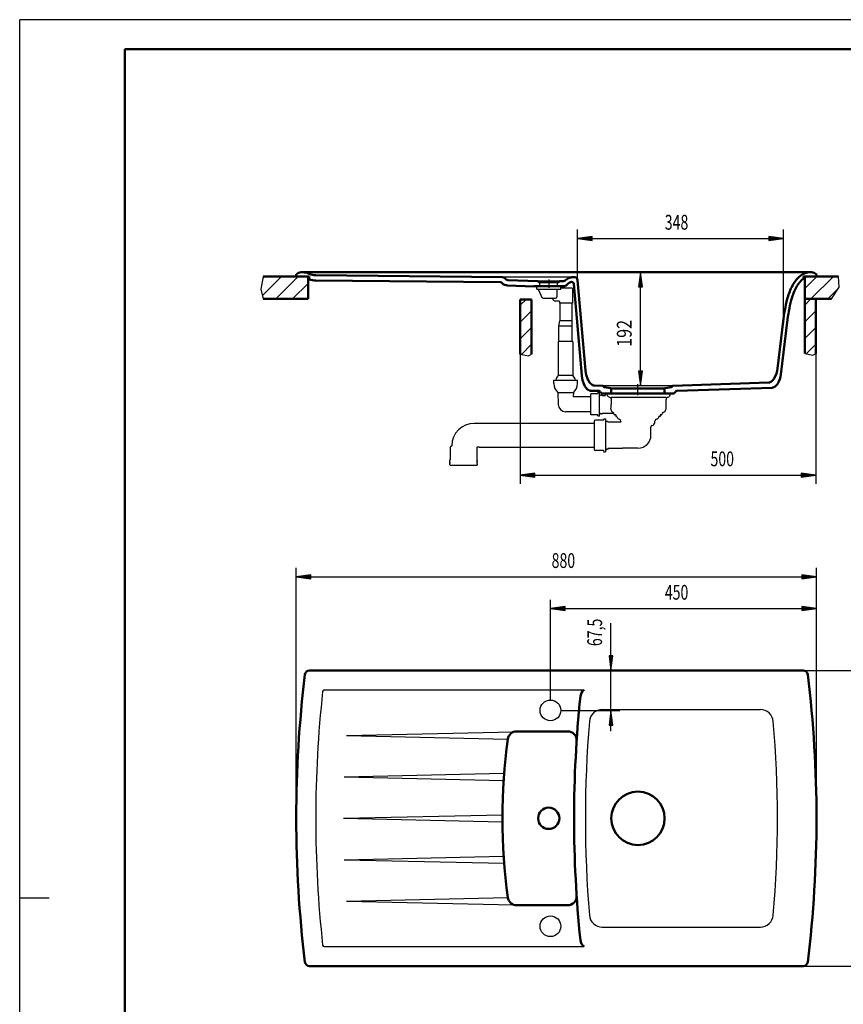
# Model space of a CAD drawing. Units: millimetres. Extents: x 0 to 2100, y 0 to 2970.
# Drawn here: x 0 to 1393, y 1305 to 2970 of the extents above; entities that cross this region are included whole.
import ezdxf
from ezdxf.enums import TextEntityAlignment as Align
from ezdxf.lldxf.tags import DXFTag

# ---------------------------------------------------------------- set-up
doc = ezdxf.new("R2010")
doc.units = ezdxf.units.MM
doc.header["$LTSCALE"] = 10
for name, color, linetype in [('LC-001-111-----0', 253, 'ByBlock'), ('LC-002-002-----0', 1, 'ByBlock'), ('LC-003-230-ZVN-0', 1, 'ByBlock'), ('LC-004-100-D01-0', 1, 'ByBlock'), ('LC-005-006-MLN-0', 2, 'CENTER'), ('LC-006-003-MTH-0', 2, 'ByBlock'), ('LC-007-003-MTG-0', 2, 'ByBlock'), ('LC-008-003-----0', 2, 'ByBlock'), ('LC-010-100-D00-0', 1, 'ByBlock'), ('LC-015-005-----0', 2, 'ByBlock')]:
    doc.layers.add(name, color=color, linetype=linetype)
doc.styles.add('LCTX0-400-0-0pDIN-Schrift', font='TXT', dxfattribs={"width": 0.8})
tags = doc.linetypes.add('CENTER', pattern=[7.5, 5, -1.25, 0, -1.25]).pattern_tags.tags
tags[10:11] = [DXFTag(74, 4), DXFTag(75, 0), DXFTag(340, '0'), DXFTag(46, 1.0), DXFTag(50, 0.0), DXFTag(44, 0.0), DXFTag(45, 0.0)]
tags[8:9] = [DXFTag(74, 4), DXFTag(75, 0), DXFTag(340, '0'), DXFTag(46, 1.0), DXFTag(50, 0.0), DXFTag(44, 0.0), DXFTag(45, 0.0)]
tags[6:7] = [DXFTag(74, 4), DXFTag(75, 0), DXFTag(340, '0'), DXFTag(46, 1.0), DXFTag(50, 0.0), DXFTag(44, 0.0), DXFTag(45, 0.0)]
tags[4:5] = [DXFTag(74, 4), DXFTag(75, 0), DXFTag(340, '0'), DXFTag(46, 1.0), DXFTag(50, 0.0), DXFTag(44, 0.0), DXFTag(45, 0.0)]
tags = doc.linetypes.add('DASHDOT', pattern=[7.5, 5, -1.25, 0, -1.25]).pattern_tags.tags
tags[10:11] = [DXFTag(74, 4), DXFTag(75, 0), DXFTag(340, '0'), DXFTag(46, 1.0), DXFTag(50, 0.0), DXFTag(44, 0.0), DXFTag(45, 0.0)]
tags[8:9] = [DXFTag(74, 4), DXFTag(75, 0), DXFTag(340, '0'), DXFTag(46, 1.0), DXFTag(50, 0.0), DXFTag(44, 0.0), DXFTag(45, 0.0)]
tags[6:7] = [DXFTag(74, 4), DXFTag(75, 0), DXFTag(340, '0'), DXFTag(46, 1.0), DXFTag(50, 0.0), DXFTag(44, 0.0), DXFTag(45, 0.0)]
tags[4:5] = [DXFTag(74, 4), DXFTag(75, 0), DXFTag(340, '0'), DXFTag(46, 1.0), DXFTag(50, 0.0), DXFTag(44, 0.0), DXFTag(45, 0.0)]
tags = doc.linetypes.add('DASHED', pattern=[6.25, 5, -1.25]).pattern_tags.tags
tags[6:7] = [DXFTag(74, 4), DXFTag(75, 0), DXFTag(340, '0'), DXFTag(46, 1.0), DXFTag(50, 0.0), DXFTag(44, 0.0), DXFTag(45, 0.0)]
tags[4:5] = [DXFTag(74, 4), DXFTag(75, 0), DXFTag(340, '0'), DXFTag(46, 1.0), DXFTag(50, 0.0), DXFTag(44, 0.0), DXFTag(45, 0.0)]

# ---------------------------------------------------------------- blocks, each defined once
blk = doc.blocks.new('SYM1')
at = {"layer": 'LC-001-111-----0', "color": 253, "lineweight": 25}
for p, q in [((0, 0), (0, 2970)), ((2100, 2970), (0, 2970)), ((50, 1485), (0, 1485))]:
    blk.add_line(p, q, dxfattribs=at)
at = {"layer": 'LC-001-111-----0', "color": 253, "lineweight": 50}
for p, q in [((178, 50), (178, 2920)), ((178, 2920), (2050, 2920))]:
    blk.add_line(p, q, dxfattribs=at)
blk = doc.blocks.new('LCDIM1')
at = {"layer": 'LC-006-003-MTH-0', "color": 7, "lineweight": 25}
for p, q in [((1324.913241, 1869.782653), (1465, 1869.782653)), ((1324.916462, 1369.782653), (1465, 1369.782653))]:
    blk.add_line(p, q, dxfattribs=at)
at = {"layer": 'LC-007-003-MTG-0', "color": 7, "lineweight": 25}
blk.add_line((1450, 1369.782653), (1450, 1869.782653), dxfattribs=at)
at = {"layer": 'LC-008-003-----0', "color": 7, "lineweight": 25}
for p, q in [((1450, 1869.782653), (1446.736845, 1844.996531)), ((1453.263155, 1844.996531), (1450, 1869.782653)), ((1450, 1863.282652), (1447.585265, 1844.940922)), ((1450, 1856.782652), (1448.433686, 1844.885314)), ((1450, 1850.282652), (1449.282106, 1844.829705)), ((1452.414735, 1844.940922), (1450, 1863.282652)), ((1451.566314, 1844.885314), (1450, 1856.782652)), ((1450.717894, 1844.829705), (1450, 1850.282652)), ((1446.736845, 1844.996531), (1453.263155, 1844.996531)), ((1446.736845, 1394.568774), (1450, 1369.782653)), ((1453.263155, 1394.568774), (1446.736845, 1394.568774)), ((1447.585265, 1394.624383), (1450, 1376.282653)), ((1448.433686, 1394.679991), (1450, 1382.782653)), ((1449.282106, 1394.7356), (1450, 1389.282653)), ((1450, 1389.282653), (1450.717894, 1394.7356)), ((1450, 1382.782653), (1451.566314, 1394.679991)), ((1450, 1376.282653), (1452.414735, 1394.624383)), ((1450, 1369.782653), (1453.263155, 1394.568774))]:
    blk.add_line(p, q, dxfattribs=at)
at = {"layer": 'LC-008-003-----0', "color": 7, "lineweight": 25, "style": 'LCTX0-400-0-0pDIN-Schrift', "width": 0.8}
blk.add_text('500', height=25, rotation=90, dxfattribs=at).set_placement((1435, 1619.782653), align=Align.CENTER)
blk = doc.blocks.new('LCDIM2')
at = {"layer": 'LC-006-003-MTH-0', "color": 7, "lineweight": 25}
for p, q in [((1058.02628, 2542.930896), (1035, 2542.930896)), ((1058.02628, 2350.930896), (1035, 2350.930896))]:
    blk.add_line(p, q, dxfattribs=at)
at = {"layer": 'LC-007-003-MTG-0', "color": 7, "lineweight": 25}
blk.add_line((1050, 2350.930896), (1050, 2542.930896), dxfattribs=at)
at = {"layer": 'LC-008-003-----0', "color": 7, "lineweight": 25}
for p, q in [((1050, 2542.930896), (1046.736845, 2518.144774)), ((1050, 2536.430895), (1047.585265, 2518.089165)), ((1053.263155, 2518.144774), (1050, 2542.930896)), ((1052.414735, 2518.089165), (1050, 2536.430895)), ((1046.736845, 2518.144774), (1053.263155, 2518.144774)), ((1050, 2529.930895), (1048.433686, 2518.033557)), ((1050, 2523.430895), (1049.282106, 2517.977948)), ((1051.566314, 2518.033557), (1050, 2529.930895)), ((1050.717894, 2517.977948), (1050, 2523.430895)), ((1046.736845, 2375.717017), (1050, 2350.930896)), ((1053.263155, 2375.717017), (1046.736845, 2375.717017)), ((1047.585265, 2375.772626), (1050, 2357.430896)), ((1048.433686, 2375.828234), (1050, 2363.930896)), ((1049.282106, 2375.883843), (1050, 2370.430896)), ((1050, 2370.430896), (1050.717894, 2375.883843)), ((1050, 2363.930896), (1051.566314, 2375.828234)), ((1050, 2357.430896), (1052.414735, 2375.772626)), ((1050, 2350.930896), (1053.263155, 2375.717017))]:
    blk.add_line(p, q, dxfattribs=at)
at = {"layer": 'LC-008-003-----0', "color": 7, "lineweight": 25, "style": 'LCTX0-400-0-0pDIN-Schrift', "width": 0.8}
blk.add_text('192', height=25, rotation=90, dxfattribs=at).set_placement((1035, 2439.652822), align=Align.CENTER)
blk = doc.blocks.new('OBJ1')
at = {"layer": 'LC-004-100-D01-0', "color": 7, "lineweight": 50}
for centre, radius, start, end in [((920.015365, 2532.22037), 4.033366, 272.454493, 294.594924), ((919.21715, 2533.940853), 5.92998, 294.688936, 311.796191)]:
    blk.add_arc(centre, radius, start, end, dxfattribs=at)
blk = doc.blocks.new('OBJ2')
at = {"layer": 'LC-004-100-D01-0', "color": 7, "lineweight": 50}
for centre, radius, start, end in [((476.222613, 2531.777394), 11.227385, 113.45289, 135.598921), ((475.880904, 2532.529248), 10.401654, 90.063959, 113.374422)]:
    blk.add_arc(centre, radius, start, end, dxfattribs=at)
blk = doc.blocks.new('OBJ3')
at = {"layer": 'LC-004-100-D01-0', "color": 7, "lineweight": 50}
for centre, radius, start, end in [((1356.604302, 2494.429663), 55.934902, 129.514844, 149.472182), ((1379.876362, 2479.788565), 83.421837, 148.929318, 164.190982)]:
    blk.add_arc(centre, radius, start, end, dxfattribs=at)
blk = doc.blocks.new('OBJ4')
at = {"layer": 'LC-004-100-D01-0', "color": 7, "lineweight": 50}
for centre, radius, start, end in [((828.086775, 2537.755218), 8.846024, 213.285509, 234.313844), ((825.513934, 2534.14108), 4.409718, 234.072633, 267.648343)]:
    blk.add_arc(centre, radius, start, end, dxfattribs=at)
blk = doc.blocks.new('OBJ5')
at = {"layer": 'LC-004-100-D01-0', "color": 7, "lineweight": 50}
for centre, radius, start, end in [((939.195359, 2509.646889), 25.529779, 110.673117, 128.883329), ((937.74914, 2513.379453), 21.527018, 90.166627, 110.578984)]:
    blk.add_arc(centre, radius, start, end, dxfattribs=at)
blk = doc.blocks.new('OBJ6')
at = {"layer": 'LC-004-100-D01-0', "color": 7, "lineweight": 50}
for centre, radius, start, end in [((994.701274, 2371.512601), 44.101386, 184.206286, 208.647876), ((973.363326, 2360.013403), 19.863049, 209.047261, 230.040034), ((966.273694, 2351.384624), 8.696482, 229.330471, 265.941468)]:
    blk.add_arc(centre, radius, start, end, dxfattribs=at)
blk = doc.blocks.new('LCDIM5')
at = {"layer": 'LC-006-003-MTH-0', "color": 7, "lineweight": 25}
for p, q in [((897.669293, 1819.782653), (897.669293, 1989.377277)), ((1347.669293, 1619.769491), (1347.669293, 1989.377277))]:
    blk.add_line(p, q, dxfattribs=at)
at = {"layer": 'LC-007-003-MTG-0', "color": 7, "lineweight": 25}
blk.add_line((897.669293, 1974.377277), (1347.669293, 1974.377277), dxfattribs=at)
at = {"layer": 'LC-008-003-----0', "color": 7, "lineweight": 25}
for p, q in [((922.455415, 1977.640432), (897.669293, 1974.377277)), ((897.669293, 1974.377277), (922.455415, 1971.114122)), ((922.511023, 1976.792012), (904.169293, 1974.377277)), ((904.169293, 1974.377277), (922.511023, 1971.962542)), ((922.566632, 1975.943591), (910.669293, 1974.377277)), ((910.669293, 1974.377277), (922.566632, 1972.810963)), ((922.62224, 1975.095171), (917.169293, 1974.377277)), ((917.169293, 1974.377277), (922.62224, 1973.659383)), ((922.455415, 1971.114122), (922.455415, 1977.640432)), ((1328.169293, 1974.377277), (1322.716346, 1975.095171)), ((1322.716346, 1973.659383), (1328.169293, 1974.377277)), ((1334.669293, 1974.377277), (1322.771954, 1975.943591)), ((1322.771954, 1972.810963), (1334.669293, 1974.377277)), ((1341.169293, 1974.377277), (1322.827563, 1976.792012)), ((1322.827563, 1971.962542), (1341.169293, 1974.377277)), ((1347.669293, 1974.377277), (1322.883171, 1977.640432)), ((1322.883171, 1977.640432), (1322.883171, 1971.114122)), ((1322.883171, 1971.114122), (1347.669293, 1974.377277))]:
    blk.add_line(p, q, dxfattribs=at)
at = {"layer": 'LC-008-003-----0', "color": 7, "lineweight": 25, "style": 'LCTX0-400-0-0pDIN-Schrift', "width": 0.7}
blk.add_text('450', height=25, dxfattribs=at).set_placement((1110.979645, 1989.377277), align=Align.CENTER)
blk = doc.blocks.new('LCDIM6')
at = {"layer": 'LC-006-003-MTH-0', "color": 7, "lineweight": 25}
for p, q in [((907.669293, 1869.782653), (1015, 1869.782653)), ((915.169293, 1802.282653), (1015, 1802.282653))]:
    blk.add_line(p, q, dxfattribs=at)
at = {"layer": 'LC-007-003-MTG-0', "color": 7, "lineweight": 25}
blk.add_line((1000, 1767.282652), (1000, 1949.73874), dxfattribs=at)
at = {"layer": 'LC-008-003-----0', "color": 7, "lineweight": 25}
for p, q in [((996.736845, 1894.568774), (1000, 1869.782653)), ((1003.263155, 1894.568774), (996.736845, 1894.568774)), ((997.585265, 1894.624383), (1000, 1876.282653)), ((998.433686, 1894.679991), (1000, 1882.782653)), ((999.282106, 1894.7356), (1000, 1889.282653)), ((1000, 1889.282653), (1000.717894, 1894.7356)), ((1000, 1882.782653), (1001.566314, 1894.679991)), ((1000, 1876.282653), (1002.414735, 1894.624383)), ((1000, 1869.782653), (1003.263155, 1894.568774)), ((1000, 1802.282653), (996.736845, 1777.496531)), ((1003.263155, 1777.496531), (1000, 1802.282653)), ((1000, 1795.782652), (997.585265, 1777.440922)), ((1000, 1789.282652), (998.433686, 1777.385314)), ((1000, 1782.782652), (999.282106, 1777.329705)), ((1002.414735, 1777.440922), (1000, 1795.782652)), ((1001.566314, 1777.385314), (1000, 1789.282652)), ((1000.717894, 1777.329705), (1000, 1782.782652)), ((996.736845, 1777.496531), (1003.263155, 1777.496531))]:
    blk.add_line(p, q, dxfattribs=at)
at = {"layer": 'LC-008-003-----0', "color": 7, "lineweight": 25, "style": 'LCTX0-400-0-0pDIN-Schrift', "width": 0.7}
blk.add_text('67,5', height=25, rotation=90, dxfattribs=at).set_placement((985, 1910.936499))
blk = doc.blocks.new('LCDIM7')
at = {"layer": 'LC-006-003-MTH-0', "color": 7, "lineweight": 25}
for p, q in [((467.669293, 1619.769491), (467.669293, 2043.037358)), ((1347.669293, 1619.782807), (1347.669293, 2043.037358))]:
    blk.add_line(p, q, dxfattribs=at)
at = {"layer": 'LC-007-003-MTG-0', "color": 7, "lineweight": 25}
blk.add_line((467.669293, 2028.037358), (1347.669293, 2028.037358), dxfattribs=at)
at = {"layer": 'LC-008-003-----0', "color": 7, "lineweight": 25}
for p, q in [((492.455415, 2031.300513), (467.669293, 2028.037358)), ((492.455415, 2024.774203), (492.455415, 2031.300513)), ((1347.669293, 2028.037358), (1322.883171, 2031.300513)), ((1322.883171, 2031.300513), (1322.883171, 2024.774203)), ((467.669293, 2028.037358), (492.455415, 2024.774203)), ((492.511023, 2030.452092), (474.169293, 2028.037358)), ((474.169293, 2028.037358), (492.511023, 2025.622623)), ((492.566632, 2029.603672), (480.669293, 2028.037358)), ((480.669293, 2028.037358), (492.566632, 2026.471043)), ((492.62224, 2028.755252), (487.169293, 2028.037358)), ((487.169293, 2028.037358), (492.62224, 2027.319464)), ((1328.169293, 2028.037358), (1322.716346, 2028.755252)), ((1322.716346, 2027.319464), (1328.169293, 2028.037358)), ((1334.669293, 2028.037358), (1322.771954, 2029.603672)), ((1322.771954, 2026.471043), (1334.669293, 2028.037358)), ((1341.169293, 2028.037358), (1322.827563, 2030.452092)), ((1322.827563, 2025.622623), (1341.169293, 2028.037358)), ((1322.883171, 2024.774203), (1347.669293, 2028.037358))]:
    blk.add_line(p, q, dxfattribs=at)
at = {"layer": 'LC-008-003-----0', "color": 7, "lineweight": 25, "style": 'LCTX0-400-0-0pDIN-Schrift', "width": 0.7}
blk.add_text('880', height=25, dxfattribs=at).set_placement((919.567149, 2043.037358), align=Align.CENTER)
blk = doc.blocks.new('LCDIM8')
at = {"layer": 'LC-006-003-MTH-0', "color": 7, "lineweight": 25}
for p, q in [((943.646492, 2529.42931), (943.646492, 2615)), ((1291.788825, 2464.073291), (1291.788825, 2615))]:
    blk.add_line(p, q, dxfattribs=at)
at = {"layer": 'LC-007-003-MTG-0', "color": 7, "lineweight": 25}
blk.add_line((943.646492, 2600), (1291.788825, 2600), dxfattribs=at)
at = {"layer": 'LC-008-003-----0', "color": 7, "lineweight": 25}
for p, q in [((968.432614, 2603.263155), (943.646492, 2600)), ((943.646492, 2600), (968.432614, 2596.736845)), ((968.488222, 2602.414735), (950.146492, 2600)), ((950.146492, 2600), (968.488222, 2597.585265)), ((968.543831, 2601.566314), (956.646492, 2600)), ((956.646492, 2600), (968.543831, 2598.433686)), ((968.599439, 2600.717894), (963.146492, 2600)), ((963.146492, 2600), (968.599439, 2599.282106)), ((968.432614, 2596.736845), (968.432614, 2603.263155)), ((1272.288825, 2600), (1266.835878, 2600.717894)), ((1266.835878, 2599.282106), (1272.288825, 2600)), ((1278.788825, 2600), (1266.891486, 2601.566314)), ((1266.891486, 2598.433686), (1278.788825, 2600)), ((1285.288825, 2600), (1266.947095, 2602.414735)), ((1266.947095, 2597.585265), (1285.288825, 2600)), ((1291.788825, 2600), (1267.002703, 2603.263155)), ((1267.002703, 2603.263155), (1267.002703, 2596.736845)), ((1267.002703, 2596.736845), (1291.788825, 2600))]:
    blk.add_line(p, q, dxfattribs=at)
at = {"layer": 'LC-008-003-----0', "color": 7, "lineweight": 25, "style": 'LCTX0-400-0-0pDIN-Schrift', "width": 0.7}
blk.add_text('348', height=25, dxfattribs=at).set_placement((1110.932758, 2615), align=Align.CENTER)
blk = doc.blocks.new('*X118')
at = {"layer": 'LC-015-005-----0', "color": 7, "lineweight": 25}
for p, q in [((410.473898, 2503.509971), (442.894823, 2535.930896)), ((411.216601, 2532.536945), (414.610552, 2535.930896)), ((433.179095, 2497.930896), (471.179095, 2535.930896)), ((461.463366, 2497.930896), (487.669293, 2524.136823))]:
    blk.add_line(p, q, dxfattribs=at)
blk = doc.blocks.new('*X219')
at = {"layer": 'LC-015-005-----0', "color": 7, "lineweight": 25}
for p, q in [((1327.669293, 2487.324414), (1338.275774, 2497.930896)), ((1327.669293, 2459.040143), (1346.669293, 2478.040143)), ((1327.669293, 2430.755871), (1346.669293, 2449.755871)), ((1330.127626, 2404.929934), (1346.669293, 2421.4716))]:
    blk.add_line(p, q, dxfattribs=at)
blk = doc.blocks.new('POLY1')
at = {"layer": 'LC-002-002-----0', "color": 7, "lineweight": 25}
for p, q in [((1000.036505, 2312.324846), (1000.3563, 2314.678109)), ((1000.3563, 2314.678109), (1000.562583, 2317.156496)), ((1000.3563, 2314.678109), (1000.3563, 2314.678109)), ((1000.562583, 2317.156496), (1000.633307, 2319.680896)), ((1000.562583, 2317.156496), (1000.562583, 2317.156496)), ((1000.036505, 2312.324846), (1000.036505, 2312.324846))]:
    blk.add_line(p, q, dxfattribs=at)
blk = doc.blocks.new('POLY2')
at = {"layer": 'LC-002-002-----0', "color": 7, "lineweight": 25}
for p, q in [((1001.968063, 2307.128705), (1001.968063, 2307.128705)), ((1001.968063, 2307.128705), (1002.506243, 2306.762292)), ((1002.506243, 2306.762292), (1002.506243, 2306.762292)), ((1002.506243, 2306.762292), (1002.99622, 2306.425204)), ((1002.99622, 2306.425204), (1002.99622, 2306.425204)), ((1002.99622, 2306.425204), (1003.437843, 2306.11832))]:
    blk.add_line(p, q, dxfattribs=at)
blk = doc.blocks.new('POLY3')
at = {"layer": 'LC-002-002-----0', "color": 7, "lineweight": 25}
for p, q in [((1000.036505, 2312.324846), (999.956466, 2311.029699)), ((999.956466, 2311.029699), (999.956466, 2311.029699)), ((999.956466, 2311.029699), (1000.127531, 2309.833458)), ((1000.036505, 2312.324846), (1000.036505, 2312.324846)), ((1000.127531, 2309.833458), (1000.127531, 2309.833458)), ((1000.127531, 2309.833458), (1000.525537, 2308.772395)), ((1000.525537, 2308.772395), (1000.525537, 2308.772395)), ((1000.525537, 2308.772395), (1001.136934, 2307.86487)), ((1001.136934, 2307.86487), (1001.136934, 2307.86487)), ((1001.136934, 2307.86487), (1001.968063, 2307.128705))]:
    blk.add_line(p, q, dxfattribs=at)
blk = doc.blocks.new('POLY4')
at = {"layer": 'LC-002-002-----0', "color": 7, "lineweight": 25}
for p, q in [((1003.438872, 2306.117581), (1003.438872, 2306.117581)), ((1003.438872, 2306.117581), (1003.911099, 2305.710847)), ((1003.911099, 2305.710847), (1003.911099, 2305.710847)), ((1003.911099, 2305.710847), (1004.23675, 2305.294659)), ((1004.23675, 2305.294659), (1004.23675, 2305.294659)), ((1004.23675, 2305.294659), (1004.43378, 2304.932806)), ((1004.43378, 2304.932806), (1004.43378, 2304.932806)), ((1004.43378, 2304.932806), (1004.535307, 2304.677974)), ((1004.535307, 2304.677974), (1004.535307, 2304.677974)), ((1004.535307, 2304.677974), (1004.566588, 2304.581053))]:
    blk.add_line(p, q, dxfattribs=at)
blk = doc.blocks.new('POLY5')
at = {"layer": 'LC-002-002-----0', "color": 7, "lineweight": 25}
blk.add_line((773.02192, 2247.353683), (773.04696, 2247.328667), dxfattribs=at)
blk = doc.blocks.new('POLY6')
at = {"layer": 'LC-002-002-----0', "color": 7, "lineweight": 25}
for p, q in [((910.075509, 2339.653439), (910.220493, 2339.653476)), ((910.075509, 2339.653439), (910.075509, 2339.653439)), ((910.220493, 2339.653476), (910.645134, 2339.653916)), ((910.220493, 2339.653476), (910.220493, 2339.653476)), ((910.645134, 2339.653916), (910.645134, 2339.653916)), ((910.645134, 2339.653916), (911.349481, 2339.653488)), ((911.349481, 2339.653488), (911.349481, 2339.653488)), ((911.349481, 2339.653488), (912.347891, 2339.653349)), ((912.347891, 2339.653349), (913.692987, 2339.653392)), ((912.347891, 2339.653349), (912.347891, 2339.653349)), ((913.692987, 2339.653392), (915.38484, 2339.653409)), ((913.692987, 2339.653392), (913.692987, 2339.653392)), ((915.38484, 2339.653409), (917.388145, 2339.653712)), ((915.38484, 2339.653409), (915.38484, 2339.653409)), ((917.388145, 2339.653712), (917.388145, 2339.653712)), ((917.388145, 2339.653712), (919.646583, 2339.65356)), ((919.646583, 2339.65356), (919.646583, 2339.65356)), ((919.646583, 2339.65356), (922.069513, 2339.653525)), ((922.069513, 2339.653525), (924.551707, 2339.653527)), ((922.069513, 2339.653525), (922.069513, 2339.653525)), ((924.551707, 2339.653527), (926.96405, 2339.653577)), ((924.551707, 2339.653527), (924.551707, 2339.653527)), ((926.96405, 2339.653577), (929.203119, 2339.653713)), ((926.96405, 2339.653577), (926.96405, 2339.653577)), ((929.203119, 2339.653713), (929.203119, 2339.653713)), ((929.203119, 2339.653713), (931.184963, 2339.653414)), ((931.184963, 2339.653414), (931.184963, 2339.653414)), ((931.184963, 2339.653414), (932.859254, 2339.653401)), ((932.859254, 2339.653401), (932.859254, 2339.653401)), ((932.859254, 2339.653401), (934.194406, 2339.653347)), ((934.194406, 2339.653347), (935.190341, 2339.653477)), ((934.194406, 2339.653347), (934.194406, 2339.653347)), ((935.190341, 2339.653477), (935.896436, 2339.653885)), ((935.190341, 2339.653477), (935.190341, 2339.653477)), ((935.896436, 2339.653885), (935.896436, 2339.653885)), ((935.896436, 2339.653885), (936.324085, 2339.653446)), ((936.324085, 2339.653446), (936.324085, 2339.653446)), ((936.324085, 2339.653446), (936.47059, 2339.653407))]:
    blk.add_line(p, q, dxfattribs=at)
blk = doc.blocks.new('POLY7')
at = {"layer": 'LC-002-002-----0', "color": 7, "lineweight": 25}
for p, q in [((992.782716, 2337.470673), (992.782716, 2337.470673)), ((992.782716, 2337.470673), (992.927796, 2336.184431)), ((992.927796, 2336.184431), (992.927796, 2336.184431)), ((992.927796, 2336.184431), (993.358069, 2334.954653)), ((993.358069, 2334.954653), (993.358069, 2334.954653)), ((993.358069, 2334.954653), (994.059187, 2333.835898)), ((994.059187, 2333.835898), (994.059187, 2333.835898)), ((994.059187, 2333.835898), (995.006435, 2332.881577)), ((995.006435, 2332.881577), (995.006435, 2332.881577)), ((995.006435, 2332.881577), (996.163196, 2332.141988)), ((996.163196, 2332.141988), (996.163196, 2332.141988)), ((996.163196, 2332.141988), (997.479667, 2331.661198))]:
    blk.add_line(p, q, dxfattribs=at)
blk = doc.blocks.new('POLY8')
at = {"layer": 'LC-002-002-----0', "color": 7, "lineweight": 25}
for p, q in [((997.479667, 2331.661198), (997.479667, 2331.661198)), ((997.479667, 2331.661198), (998.530316, 2331.251449)), ((998.530316, 2331.251449), (998.530316, 2331.251449)), ((998.530316, 2331.251449), (999.418645, 2330.598132)), ((999.418645, 2330.598132), (999.418645, 2330.598132)), ((999.418645, 2330.598132), (1000.085438, 2329.760006)), ((1000.085438, 2329.760006), (1000.085438, 2329.760006)), ((1000.085438, 2329.760006), (1000.495521, 2328.802216)), ((1000.495521, 2328.802216), (1000.495521, 2328.802216)), ((1000.495521, 2328.802216), (1000.633307, 2327.788214))]:
    blk.add_line(p, q, dxfattribs=at)
blk = doc.blocks.new('LCDIM9')
at = {"layer": 'LC-006-003-MTH-0', "color": 7, "lineweight": 25}
for p, q in [((846.669293, 2405.439488), (846.669293, 2185)), ((1346.669293, 2405.439488), (1346.669293, 2185))]:
    blk.add_line(p, q, dxfattribs=at)
at = {"layer": 'LC-007-003-MTG-0', "color": 7, "lineweight": 25}
blk.add_line((846.669293, 2200), (1346.669293, 2200), dxfattribs=at)
at = {"layer": 'LC-008-003-----0', "color": 7, "lineweight": 25}
for p, q in [((871.455415, 2203.263155), (846.669293, 2200)), ((846.669293, 2200), (871.455415, 2196.736845)), ((871.511023, 2202.414735), (853.169293, 2200)), ((853.169293, 2200), (871.511023, 2197.585265)), ((871.566631, 2201.566314), (859.669293, 2200)), ((859.669293, 2200), (871.566631, 2198.433686)), ((871.62224, 2200.717894), (866.169293, 2200)), ((866.169293, 2200), (871.62224, 2199.282106)), ((871.455415, 2196.736845), (871.455415, 2203.263155)), ((1327.169292, 2200), (1321.716346, 2200.717894)), ((1321.716346, 2199.282106), (1327.169292, 2200)), ((1333.669293, 2200), (1321.771954, 2201.566314)), ((1321.771954, 2198.433686), (1333.669293, 2200)), ((1340.169293, 2200), (1321.827562, 2202.414735)), ((1321.827562, 2197.585265), (1340.169293, 2200)), ((1346.669293, 2200), (1321.883171, 2203.263155)), ((1321.883171, 2203.263155), (1321.883171, 2196.736845)), ((1321.883171, 2196.736845), (1346.669293, 2200))]:
    blk.add_line(p, q, dxfattribs=at)
at = {"layer": 'LC-008-003-----0', "color": 7, "lineweight": 25, "style": 'LCTX0-400-0-0pDIN-Schrift', "width": 0.7}
blk.add_text('500', height=25, dxfattribs=at).set_placement((1188.233595, 2215), align=Align.CENTER)
blk = doc.blocks.new('*X329')
at = {"layer": 'LC-015-005-----0', "color": 7, "lineweight": 25}
for p, q in [((846.669293, 2487.157025), (856.443163, 2496.930896)), ((846.669293, 2458.872754), (865.669293, 2477.872754)), ((846.669293, 2430.588483), (865.669293, 2449.588483)), ((848.437965, 2404.072884), (865.669293, 2421.304211))]:
    blk.add_line(p, q, dxfattribs=at)
blk = doc.blocks.new('*X442')
at = {"layer": 'LC-015-005-----0', "color": 7, "lineweight": 25}
for p, q in [((1327.669293, 2515.608685), (1347.991503, 2535.930896)), ((1338.275774, 2497.930896), (1376.275774, 2535.930896)), ((1366.560046, 2497.930896), (1384.74134, 2516.11219))]:
    blk.add_line(p, q, dxfattribs=at)

msp = doc.modelspace()

# ---------------------------------------------------------------- linework, layer by layer
at = {"layer": 'LC-002-002-----0', "color": 7, "lineweight": 25}
for p, q in [((411.841035, 2535.930896), (407.847797, 2514.226684)), ((1385.974846, 2517.97877), (1384.941952, 2535.930896)), ((407.847797, 2514.226684), (411.841035, 2497.930896)), ((1372.726463, 2497.930896), (1385.974846, 2517.97877)), ((934.873059, 2490.680896), (912.873059, 2490.680896)), ((913.393289, 2490.505899), (913.273067, 2490.280166)), ((913.273067, 2490.280166), (913.273067, 2460.680896)), ((913.56642, 2490.636122), (913.393289, 2490.505899)), ((913.773145, 2490.680896), (913.56642, 2490.636122)), ((934.179465, 2490.636227), (933.972972, 2490.680896)), ((934.352543, 2490.506233), (934.179465, 2490.636227)), ((934.473067, 2490.280447), (934.352543, 2490.506233)), ((934.473067, 2460.680896), (934.473067, 2490.280447)), ((912.073067, 2452.680896), (913.273067, 2460.680896)), ((912.073067, 2452.680896), (934.473067, 2452.68104)), ((912.073067, 2425.680896), (912.073067, 2452.680896)), ((934.473067, 2460.680896), (913.273067, 2460.680896)), ((934.473061, 2452.680896), (934.473061, 2460.680896)), ((934.473067, 2425.680896), (934.473067, 2452.680896)), ((910.773067, 2425.180896), (910.773067, 2368.330006)), ((935.273067, 2425.680896), (911.273067, 2425.680896)), ((935.773067, 2425.180896), (935.773067, 2368.330006)), ((846.669293, 2404.439488), (860.384912, 2401.596564)), ((860.384912, 2401.596564), (865.669293, 2404.439488)), ((1327.669293, 2405.439488), (1341.384912, 2402.596564)), ((1341.384912, 2402.596564), (1346.669293, 2405.439488)), ((935.773067, 2368.330006), (910.773067, 2368.330006)), ((903.273067, 2354.680896), (903.273067, 2360.680896)), ((903.273067, 2360.680895), (943.273067, 2360.680896)), ((943.273067, 2354.680896), (943.273067, 2360.680896)), ((910.075614, 2339.653336), (910.773067, 2319.680886)), ((936.47052, 2339.653336), (936.209485, 2332.178267)), ((966.169293, 2332.180896), (936.209577, 2332.180896)), ((966.169293, 2301.931086), (966.169293, 2337.430705)), ((977.919293, 2337.632614), (966.18006, 2337.632614)), ((977.919296, 2337.632614), (977.919305, 2338.930908)), ((978.669196, 2339.680799), (977.919305, 2338.930908)), ((980.669293, 2339.680896), (978.669293, 2339.680896)), ((980.669293, 2299.680896), (980.669293, 2339.680896)), ((980.669293, 2335.061476), (980.791928, 2334.825896)), ((980.791928, 2334.825896), (981.562341, 2336.305844)), ((981.562394, 2336.305844), (982.332807, 2334.825896)), ((982.332807, 2334.825896), (983.103219, 2336.305844)), ((983.103273, 2336.305844), (983.873685, 2334.825896)), ((983.873685, 2334.825896), (984.644098, 2336.305844)), ((984.644151, 2336.305844), (985.414564, 2334.825896)), ((985.414564, 2334.825896), (985.669293, 2334.825896)), ((985.669293, 2334.780896), (990.686706, 2334.780896)), ((1100.669293, 2337.930896), (990.669293, 2337.930896)), ((990.669293, 2334.717728), (990.669293, 2337.930896)), ((1000.481949, 2331.660746), (1093.167546, 2331.660746)), ((1100.669293, 2337.470673), (1100.669293, 2337.930896)), ((1000.633681, 2327.788214), (1000.633681, 2319.680896)), ((1093.169293, 2312.324857), (1093.169293, 2327.788214)), ((966.169293, 2307.180896), (923.272599, 2307.180896)), ((977.919293, 2301.729177), (966.18006, 2301.729177)), ((977.91903, 2300.430883), (977.91904, 2301.729177)), ((978.669196, 2299.680992), (977.919305, 2300.430883)), ((980.669293, 2299.680896), (978.669293, 2299.680896)), ((980.669293, 2304.300315), (980.791928, 2304.535896)), ((980.791928, 2304.535896), (981.562341, 2303.055947)), ((981.562394, 2303.055947), (982.332807, 2304.535896)), ((982.332807, 2304.535896), (983.103219, 2303.055947)), ((983.103273, 2303.055947), (983.873685, 2304.535896)), ((983.873685, 2304.535896), (984.644098, 2303.055947)), ((984.644151, 2303.055947), (985.414564, 2304.535896)), ((985.414564, 2304.535896), (985.669293, 2304.535896)), ((985.669293, 2304.580896), (1004.566693, 2304.580896)), ((1008.169293, 2301.788214), (1006.164329, 2301.788214)), ((1008.169293, 2301.788214), (1008.169293, 2299.288214)), ((1010.171156, 2299.288214), (1008.169293, 2299.288214)), ((1010.171156, 2298.58497), (1010.171156, 2299.288214)), ((1083.169293, 2299.288214), (1081.16743, 2299.288214)), ((1081.16743, 2298.58497), (1081.16743, 2299.288214)), ((1085.174257, 2301.788214), (1083.169293, 2301.788214)), ((1083.169293, 2301.788214), (1083.169293, 2299.288214)), ((1088.418683, 2306.117989), (1090.168658, 2307.128338)), ((971.669293, 2287.328667), (768.668293, 2287.328667)), ((971.669293, 2291.128667), (971.669293, 2243.528667)), ((987.169293, 2293.128667), (973.669293, 2293.128667)), ((987.169293, 2294.28346), (987.419293, 2294.28346)), ((987.169293, 2294.283443), (987.169293, 2293.128667)), ((987.419292, 2294.283459), (988.169292, 2295.033459)), ((988.169293, 2295.03346), (990.669293, 2295.03346)), ((990.669293, 2295.03346), (990.669293, 2239.623874)), ((991.361588, 2289.912221), (990.669293, 2291.111312)), ((992.227512, 2291.412216), (991.36149, 2289.912221)), ((993.093639, 2289.912221), (992.227617, 2291.412216)), ((993.959563, 2291.412216), (993.093541, 2289.912221)), ((994.82569, 2289.912221), (993.959667, 2291.412216)), ((1017.216144, 2289.728667), (994.825641, 2289.728667)), ((1017.216144, 2289.728667), (1016.901908, 2291.448698)), ((1067.669293, 2267.499852), (1067.669293, 2281.019852)), ((1073.958232, 2288.829834), (1074.436678, 2291.448698)), ((730.671421, 2249.730795), (728.269553, 2247.328927)), ((777.069293, 2247.354308), (773.02192, 2247.354308)), ((728.269293, 2247.328667), (728.269293, 2226.064667)), ((773.046809, 2247.328667), (773.046809, 2243.328667)), ((773.069293, 2243.328667), (773.069293, 2226.064667)), ((777.069293, 2247.328667), (971.669293, 2247.328667)), ((987.169293, 2241.528667), (973.669293, 2241.528667)), ((987.169293, 2241.528667), (987.169293, 2240.373891)), ((987.169293, 2240.373874), (987.419293, 2240.373874)), ((987.419292, 2240.373875), (988.169292, 2239.623875)), ((988.169293, 2239.623874), (990.669293, 2239.623874)), ((991.361588, 2244.377171), (990.669293, 2243.178081)), ((992.227512, 2242.877177), (991.36149, 2244.377171)), ((993.093639, 2244.377171), (992.227617, 2242.877177)), ((993.959563, 2242.877177), (993.093541, 2244.377171)), ((994.82569, 2244.377171), (993.959667, 2242.877177)), ((1019.169293, 2244.928667), (994.825641, 2244.928667)), ((1019.16932, 2244.928694), (1019.569401, 2245.328775)), ((1045.669293, 2245.328667), (1019.569293, 2245.328667)), ((726.96162, 2225.191575), (728.09908, 2225.783699)), ((728.09908, 2224.036635), (726.96162, 2224.628759)), ((726.96162, 2222.882575), (728.09908, 2223.474699)), ((728.09908, 2221.727635), (726.96162, 2222.319759)), ((726.96162, 2220.573575), (728.09908, 2221.165699)), ((728.09908, 2219.418635), (726.96162, 2220.010759)), ((726.96162, 2218.264575), (728.09908, 2218.856699)), ((728.09908, 2217.109635), (726.96162, 2217.701759)), ((728.269293, 2216.828667), (728.269293, 2216.328667)), ((773.069293, 2216.328667), (728.269293, 2216.328667)), ((773.069293, 2216.828667), (773.069293, 2216.328667)), ((774.376966, 2225.191575), (773.239506, 2225.783699)), ((773.239506, 2224.036635), (774.376966, 2224.628759)), ((774.376966, 2222.882575), (773.239506, 2223.474699)), ((773.239506, 2221.727635), (774.376966, 2222.319759)), ((774.376966, 2220.573575), (773.239506, 2221.165699)), ((773.239506, 2219.418635), (774.376966, 2220.010759)), ((774.376966, 2218.264575), (773.239506, 2218.856699)), ((773.239506, 2217.109635), (774.376966, 2217.701759))]:
    msp.add_line(p, q, dxfattribs=at)
at = {"layer": 'LC-002-002-----0', "color": 7, "lineweight": 50}
for p, q in [((487.669293, 2535.930896), (411.841035, 2535.930896)), ((487.669293, 2535.930896), (487.669293, 2497.930896)), ((489.669293, 2535.930896), (489.669293, 2530.780421)), ((1325.669293, 2535.930896), (1325.669293, 2532.346014)), ((1327.669293, 2535.930896), (1327.669293, 2497.930896)), ((1327.669293, 2535.930896), (1384.941952, 2535.930896)), ((879.873059, 2526.089291), (909.873059, 2526.089291)), ((879.873059, 2519.430896), (909.873059, 2519.430896)), ((487.669293, 2497.930896), (411.841035, 2497.930896)), ((1372.726463, 2497.930896), (1327.669293, 2497.930896)), ((1327.669293, 2497.930896), (1327.669293, 2405.439488)), ((1327.669293, 2497.930896), (1346.669293, 2497.930896)), ((1346.669293, 2497.930896), (1346.669293, 2405.439488)), ((846.669293, 2496.930896), (846.669293, 2404.439488)), ((846.669293, 2496.930896), (865.669293, 2496.930896)), ((865.669293, 2496.930896), (865.669293, 2404.439488)), ((1000.502961, 2346.543249), (1090.502961, 2346.543249)), ((1090.502961, 2337.930896), (1000.502961, 2337.930896))]:
    msp.add_line(p, q, dxfattribs=at)
at = {"layer": 'LC-002-002-----0', "color": 7, "lineweight": 25}
for centre, radius, start, end in [((911.273067, 2425.180896), 0.5, 90, 180), ((935.273067, 2425.180896), 0.5, 0, 90), ((923.273067, 2355.680896), 17.5, 136.85835, 163.398452), ((909.773067, 2368.330006), 1, 316.862322, 0), ((936.773067, 2368.330006), 1, 180, 223.137678), ((923.273067, 2355.680896), 17.5, 16.601549, 43.141806), ((923.273067, 2354.680896), 20, 180, 228.709438), ((923.273067, 2354.680896), 20, 311.290426, 0), ((968.169293, 2337.430896), 2, 174.05239, 180), ((1097.169293, 2327.788214), 4, 104.492147, 180), ((1094.669293, 2337.470673), 6, 284.469452, 0), ((923.273067, 2319.680896), 12.5, 180, 270), ((968.169293, 2301.930896), 2, 180, 185.94761), ((1000.419293, 2301.788214), 5, 7.927775, 33.954632), ((1006.163856, 2302.588214), 0.8, 187.937394, 270), ((1012.171156, 2298.58497), 2, 180, 205.847369), ((1015.771089, 2300.328667), 6, 205.844972, 253.716483), ((1075.567497, 2300.328667), 6, 286.283517, 334.155028), ((1079.16743, 2298.58497), 2, 334.152631, 0), ((1085.17473, 2302.588214), 0.8, 270, 352.062606), ((1090.919293, 2301.788214), 5, 120.016153, 172.072225), ((1087.169293, 2312.324857), 6, 299.988476, 0), ((768.669293, 2249.328667), 38, 90.000006, 179.393653), ((973.669293, 2291.128667), 2, 90, 180), ((1012.96703, 2290.729852), 4, 10.352952, 73.718249), ((1070.669293, 2281.019852), 3, 109.055448, 180), ((1067.564068, 2289.998024), 6.5, 289.07704, 349.645823), ((1078.371556, 2290.729852), 4, 106.281751, 169.647048), ((1045.669293, 2267.499852), 22, 270, 0), ((973.669293, 2243.528667), 2, 180, 270), ((727.107561, 2224.910167), 0.317, 117.394588, 242.605412), ((727.107561, 2222.601167), 0.317, 117.394588, 242.605412), ((727.107561, 2220.292167), 0.317, 117.394588, 242.605412), ((727.107561, 2217.983167), 0.317, 117.394588, 242.605412), ((727.952293, 2226.064667), 0.317, 297.567177, 0), ((727.952293, 2223.755667), 0.317, 297.567177, 62.432823), ((727.952293, 2221.446667), 0.317, 297.567177, 62.432823), ((727.952293, 2219.137667), 0.317, 297.567177, 62.432823), ((727.952293, 2216.828667), 0.317, 0, 62.432823), ((773.386293, 2226.064667), 0.317, 180, 242.36046), ((773.386293, 2223.755667), 0.317, 117.63954, 242.36046), ((773.386293, 2221.446667), 0.317, 117.63954, 242.36046), ((773.386293, 2219.137667), 0.317, 117.63954, 242.36046), ((773.386293, 2216.828667), 0.317, 117.63954, 180), ((774.231025, 2224.910167), 0.317, 297.317979, 62.682021), ((774.231025, 2222.601167), 0.317, 297.317979, 62.682021), ((774.231025, 2220.292167), 0.317, 297.317979, 62.682021), ((774.231025, 2217.983167), 0.317, 297.317979, 62.682021)]:
    msp.add_arc(centre, radius, start, end, dxfattribs=at)
at = {"layer": 'LC-002-002-----0', "color": 7, "lineweight": 50}
for centre, radius, start, end in [((1005.25423, 2381.565838), 48.486938, 185.326405, 207.527753), ((1259.83678, 2373.272508), 18.836179, 308.157902, 330.348381), ((1247.732381, 2375.157303), 39.832314, 329.420891, 352.999999)]:
    msp.add_arc(centre, radius, start, end, dxfattribs=at)
at = {"layer": 'LC-004-100-D01-0', "color": 7, "lineweight": 50}
for p, q in [((467.669292, 2535.930896), (467.881646, 2538.967697)), ((467.669293, 2535.930896), (489.669293, 2535.930896)), ((475.869293, 2542.930896), (478.869146, 2542.930896)), ((1336.469439, 2542.930896), (480.720416, 2542.930896)), ((816.716754, 2534.930671), (500.667788, 2537.930895)), ((1347.669293, 2535.930896), (1325.669293, 2535.930896)), ((1339.469293, 2542.930896), (1336.469439, 2542.930896)), ((1347.669293, 2535.930896), (1347.457051, 2538.966095)), ((813.108674, 2525.964516), (500.581006, 2528.931313)), ((825.045941, 2520.739531), (869.779041, 2519.1775)), ((825.332991, 2529.735076), (876.113763, 2527.961772)), ((870.78939, 2519.430896), (879.873059, 2519.430896)), ((877.849565, 2526.446088), (879.873059, 2526.089291)), ((909.873059, 2526.089291), (911.896554, 2526.446088)), ((909.873059, 2519.430896), (921.20309, 2519.430896)), ((913.632355, 2527.961772), (920.188097, 2528.190704)), ((937.161551, 2523.236528), (950.718568, 2368.279118)), ((943.646492, 2529.42931), (956.976658, 2377.064822)), ((1281.521618, 2380.453599), (1291.788825, 2464.073291)), ((1298.736648, 2463.220205), (1287.326953, 2370.295701)), ((971.916257, 2351.4969), (986.366104, 2350.9923)), ((987.361062, 2349.695303), (987.3274, 2350.080065)), ((999.634721, 2346.778511), (988.183608, 2348.797651)), ((1091.371202, 2346.778511), (1102.822314, 2348.79765)), ((1103.644861, 2349.695303), (1103.678523, 2350.080064)), ((1104.639818, 2350.9923), (1266.767743, 2356.653932)), ((1111.58308, 2342.229279), (1272.735768, 2347.856854)), ((965.658128, 2342.709953), (979.422843, 2342.229279)), ((985.037615, 2337.930896), (1000.502961, 2337.930896)), ((1000.502961, 2337.930896), (1000.502961, 2346.54325)), ((1090.502961, 2337.930896), (1090.502961, 2346.54325)), ((1105.968308, 2337.930896), (1090.502961, 2337.930896)), ((490.425345, 1869.782653), (1324.913241, 1869.782653)), ((840.554032, 1766.769491), (926.997513, 1766.769491)), ((840.554032, 1472.769491), (926.997513, 1472.769491)), ((490.422123, 1369.782653), (1324.916462, 1369.782653))]:
    msp.add_line(p, q, dxfattribs=at)
at = {"layer": 'LC-004-100-D01-0', "color": 7, "lineweight": 25}
for p, q in [((937.686368, 2534.930896), (817.707143, 2534.930896)), ((874.373059, 2519.430896), (915.373059, 2519.430896)), ((874.373059, 2514.430896), (874.373059, 2519.430896)), ((874.373059, 2514.430896), (915.373059, 2514.430896)), ((912.748169, 2527.930896), (876.873059, 2527.930896)), ((877.373059, 2514.430896), (877.373059, 2513.430896)), ((908.373059, 2514.430896), (908.373059, 2501.430896)), ((915.373059, 2514.430896), (915.373059, 2519.430896)), ((915.373059, 2516.430896), (933.873059, 2516.430896)), ((934.873059, 2515.430896), (934.873059, 2490.680896)), ((877.373059, 2513.430896), (883.33552, 2500.588673)), ((885.149538, 2499.430896), (906.373059, 2499.430896)), ((905.873059, 2494.430896), (911.873059, 2494.430896)), ((912.873059, 2493.430896), (912.873059, 2490.680896)), ((1103.752961, 2350.930896), (987.252961, 2350.930896)), ((515.362964, 1836.769491), (954.584113, 1836.769491)), ((985.378839, 1803.634653), (1252.65724, 1803.634653)), ((552.780262, 1759.769491), (835.327523, 1765.829491)), ((552.780262, 1759.769491), (825.679848, 1753.709491)), ((548.945759, 1689.769491), (819.566049, 1695.829491)), ((548.945759, 1689.769491), (818.715547, 1683.709491)), ((547.669293, 1619.769491), (816.687653, 1625.829491)), ((547.669293, 1619.769491), (816.687653, 1613.709491)), ((548.945759, 1549.769491), (818.715547, 1555.829491)), ((548.945759, 1549.769491), (819.566049, 1543.709491)), ((552.780262, 1479.769491), (825.679848, 1485.829491)), ((552.780262, 1479.769491), (835.327523, 1473.709491)), ((985.378839, 1435.904329), (1252.65724, 1435.904329)), ((515.362964, 1402.769491), (954.584111, 1402.769491))]:
    msp.add_line(p, q, dxfattribs=at)
at = {"layer": 'LC-004-100-D01-0', "color": 7, "linetype": 'DASHDOT', "lineweight": 25}
for p, q in [((879.873059, 2519.430896), (879.873059, 2526.089292)), ((909.873059, 2519.430896), (909.873059, 2526.089292))]:
    msp.add_line(p, q, dxfattribs=at)
at = {"layer": 'LC-004-100-D01-0', "color": 7, "linetype": 'DASHED', "lineweight": 25}
for centre in [(897.669293, 1802.282653), (897.669293, 1437.256329)]:
    msp.add_circle(centre, 17.5, dxfattribs=at)
at = {"layer": 'LC-004-100-D01-0', "color": 7, "lineweight": 50}
for centre, radius in [((1045.669293, 1619.769491), 45.166331), ((894.873059, 1619.769491), 18)]:
    msp.add_circle(centre, radius, dxfattribs=at)
for centre, radius, start, end in [((468.879211, 2538.897941), 1, 132.69488, 176), ((478.869146, 2517.930896), 25, 64.4377, 90), ((500.915477, 2564.022943), 26.093223, 244.4377, 269.456114), ((500.915477, 2564.022943), 35.093331, 251.308952, 269.59806), ((816.669292, 2529.930896), 5, 36.434545, 89.456113), ((937.669293, 2528.906373), 6.000031, 5, 89.836942), ((1356.604302, 2494.429663), 48.934901, 129.210151, 149.510558), ((1336.469439, 2517.930896), 25, 90, 128.185654), ((1339.457276, 2532.526215), 10.404688, 66.356073, 89.93383), ((1339.104866, 2531.760502), 11.247469, 44.134987, 66.275905), ((1346.459487, 2538.896339), 1, 4, 44.134987), ((825.513934, 2534.14108), 13.409718, 224.37901, 268.000106), ((940.845903, 2507.11667), 21.53703, 115.932419, 140.658049), ((1379.876362, 2479.788565), 76.421837, 148.904166, 164.1996), ((1539.925363, 2433.605955), 250, 164, 173), ((1539.925363, 2433.605955), 243, 163.997203, 173), ((1239.336628, 2384.942657), 42.424541, 330.348381, 353.926048), ((979.621306, 2368.800356), 19.863049, 209.047261, 230.040034), ((972.531674, 2360.171576), 8.696482, 229.330471, 265.941468), ((1102.648666, 2349.782458), 1, 279.999999, 355.000046), ((1104.674718, 2349.992909), 1, 92, 175.000046), ((1266.19242, 2365.183708), 8.549156, 273.858682, 308.157902), ((1272.164862, 2356.386785), 8.549156, 273.858682, 309.219238), ((1265.809222, 2364.475584), 18.835378, 308.63961, 329.420891), ((2467.669293, 1619.769491), 2000, 173.02175, 186.977487), ((-652.330707, 1619.769491), 2000, 353.022513, 6.97825), ((2937.669293, 1619.769491), 2000.000001, 174.095097, 185.904903), ((1816.669292, 1619.769491), 1000, 172.298614, 187.701386)]:
    msp.add_arc(centre, radius, start, end, dxfattribs=at)
at = {"layer": 'LC-004-100-D01-0', "color": 7, "lineweight": 25}
for centre, radius, start, end in [((905.873059, 2499.430896), 5, 189.594068, 270), ((2467.669293, 1619.769491), 1967, 173.744557, 186.255443), ((2937.669293, 1619.769491), 1980.989114, 175.260425, 184.739575), ((-652.330707, 1619.769491), 1933.852351, 355.143293, 4.856707)]:
    msp.add_arc(centre, radius, start, end, dxfattribs=at)
at = {"layer": 'LC-005-006-MLN-0', "color": 7, "lineweight": 25}
for p, q in [((894.873059, 2530.930896), (894.873059, 2516.430896)), ((1045.669293, 2334.930896), (1045.669293, 2353.930896))]:
    msp.add_line(p, q, dxfattribs=at)
at = {"layer": 'LC-010-100-D00-0', "color": 7, "lineweight": 50}
for centre, radius, start, end in [((813.070704, 2521.964697), 4, 44.37901, 89.456113), ((869.813941, 2520.176891), 1, 268, 299.191155), ((870.78939, 2518.430896), 1, 90, 119.191155), ((876.078864, 2526.962382), 1, 13.54784, 88), ((878.023213, 2527.430896), 1, 193.54784, 260), ((911.722906, 2527.430896), 1, 280, 346.45216), ((913.667255, 2526.962382), 1, 92, 166.45216), ((921.20309, 2523.430896), 4, 270, 318.300714), ((933.176773, 2522.887905), 4, 5, 115.932419), ((986.331205, 2349.99291), 1, 5, 88), ((988.357257, 2349.782459), 1, 185, 260), ((979.283245, 2338.231715), 4, 16.451092, 88), ((985.037615, 2339.930896), 2, 196.451092, 270), ((998.76648, 2341.854472), 5, 69.677972, 80), ((1092.239443, 2341.854472), 5, 100, 110.32204), ((1105.968308, 2339.930896), 2, 270, 343.548908), ((1111.722678, 2338.231715), 4, 92, 163.548908), ((490.425345, 1861.782653), 8, 90, 173.02175), ((1324.913241, 1861.782653), 8, 6.97825, 90), ((964.207166, 1823.986814), 16, 126.973162, 174.484004), ((840.554032, 1751.769491), 15, 90, 172.298614), ((926.997513, 1751.769491), 15, 356.243939, 90), ((840.554032, 1487.769491), 15, 187.701386, 270), ((926.997513, 1487.769491), 15, 270, 3.756061), ((964.207166, 1415.552169), 16, 185.515996, 233.026838), ((490.422123, 1377.782653), 8, 186.977487, 270), ((1324.916462, 1377.782653), 8, 270, 353.022513)]:
    msp.add_arc(centre, radius, start, end, dxfattribs=at)
at = {"layer": 'LC-010-100-D00-0', "color": 7, "lineweight": 25}
for centre, radius, start, end in [((933.873059, 2515.430896), 1, 0, 90), ((885.149538, 2501.430896), 2, 204.904769, 270), ((899.956979, 2498.430896), 1, 9.594068, 90), ((906.373059, 2501.430896), 2, 270, 0), ((911.873059, 2493.430896), 1, 0, 90), ((515.362964, 1833.769491), 3, 90, 173.744557), ((985.378839, 1781.634653), 22, 90, 175.260425), ((1252.65724, 1781.634653), 22, 4.856707, 90), ((985.378839, 1457.904329), 22, 184.739575, 270), ((1252.65724, 1457.904329), 22, 270, 355.143293), ((515.362964, 1405.769491), 3, 186.255443, 270)]:
    msp.add_arc(centre, radius, start, end, dxfattribs=at)

# ---------------------------------------------------------------- block references
at = {"layer": 'LC-002-002-----0', "color": 7, "lineweight": 25}
for name in ['POLY6', 'POLY7', 'POLY8', 'POLY1', 'POLY3', 'POLY2', 'POLY4', 'POLY5']:
    msp.add_blockref(name, (0, 0), dxfattribs=at)
at = {"layer": 'LC-003-230-ZVN-0', "color": 7, "lineweight": 50}
msp.add_blockref('SYM1', (0, 0), dxfattribs=at)
at = {"layer": 'LC-004-100-D01-0', "color": 7, "lineweight": 50}
for name in ['OBJ2', 'OBJ4', 'OBJ5', 'OBJ3', 'OBJ1', 'OBJ6']:
    msp.add_blockref(name, (0, 0), dxfattribs=at)
at = {"layer": 'LC-008-003-----0', "color": 7, "lineweight": 25}
for name in ['LCDIM8', 'LCDIM2', 'LCDIM9', 'LCDIM7', 'LCDIM5', 'LCDIM6', 'LCDIM1']:
    msp.add_blockref(name, (0, 0), dxfattribs=at)
at = {"layer": 'LC-015-005-----0', "color": 7, "lineweight": 25}
for name in ['*X118', '*X442', '*X219', '*X329']:
    msp.add_blockref(name, (0, 0), dxfattribs=at)

doc.saveas('drawing.dxf')
